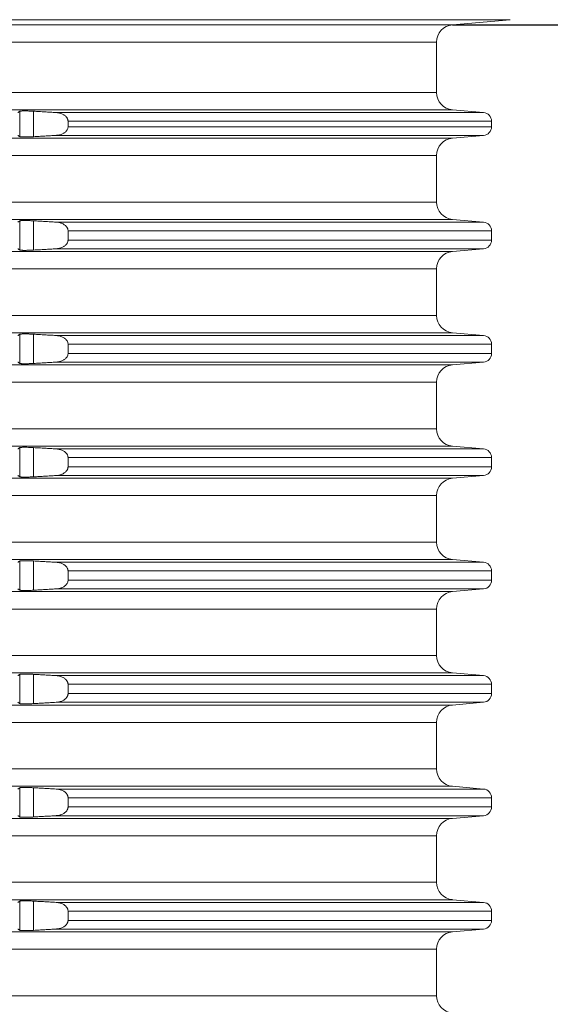
# Model space of a CAD drawing. Units: millimetres. Extents: x 2673 to 4786, y 0 to 1485.
# Drawn here: x 4022 to 4052, y 672 to 728 of the extents above; entities that cross this region are included whole.
import ezdxf

# ---------------------------------------------------------------- set-up
doc = ezdxf.new("R2010")
doc.units = ezdxf.units.MM
doc.linetypes.add('ACAD_ISO04W100', pattern=[30, 24, -3, 0, -3])
doc.layers.add('вспомогательный', color=140, linetype='Continuous', lineweight=20)
doc.layers.add('Оси', color=10, linetype='ACAD_ISO04W100', lineweight=13)
doc.styles.add('ГОСТ 2.304', font='isocpeui.ttf')
doc.dimstyles.new('ME10_DIM_10', dxfattribs={"dimtxt": 15, "dimasz": 10, "dimexe": 2, "dimexo": 0, "dimgap": 2, "dimtad": 4, "dimdsep": 46, "dimtxsty": 'ГОСТ 2.304', "dimcen": 0.09, "dimclrd": 1, "dimclre": 1, "dimclrt": 1, "dimadec": 0, "dimazin": 0, "dimtfac": 1, "dimtmove": 0, "dimatfit": 3, "dimfxl": 1, "dimtolj": 1, "dimtzin": 0, "dimlwd": 18, "dimarcsym": 0})

# ---------------------------------------------------------------- blocks, each defined once
blk = doc.blocks.new('HL8500_Artikel', base_point=(-1880.51, 530.347))
at = {"layer": 'вспомогательный', "linetype": 'Continuous'}
for p, q in [((-1665.001, 608.966), (-1517.052, 608.966)), ((-1661.694, 608.677), (-1520.359, 608.677)), ((-1520.359, 608.677), (-1517.052, 608.966)), ((-1660.781, 607.681), (-1521.272, 607.681)), ((-1521.272, 607.681), (-1521.272, 604.796)), ((-1660.781, 604.796), (-1521.272, 604.796)), ((-1576.226, 603.8), (-1520.359, 603.8)), ((-1545.147, 602.263), (-1545.147, 603.714)), ((-1544.35, 602.259), (-1544.35, 603.718)), ((-1543.066, 603.644), (-1518.579, 603.644)), ((-1520.359, 603.8), (-1518.579, 603.644)), ((-1542.379, 603.146), (-1518.122, 603.146)), ((-1542.379, 603.146), (-1542.379, 602.831)), ((-1518.122, 603.146), (-1518.122, 602.831)), ((-1543.066, 602.333), (-1518.579, 602.333)), ((-1542.379, 602.831), (-1518.122, 602.831)), ((-1520.359, 602.177), (-1518.579, 602.333)), ((-1576.226, 602.177), (-1520.359, 602.177)), ((-1660.781, 601.181), (-1521.272, 601.181)), ((-1521.272, 598.514), (-1521.272, 601.181)), ((-1660.781, 598.514), (-1521.272, 598.514)), ((-1576.226, 597.517), (-1520.359, 597.517)), ((-1545.147, 595.763), (-1545.147, 597.432)), ((-1544.35, 595.759), (-1544.35, 597.435)), ((-1543.066, 597.362), (-1518.579, 597.362)), ((-1520.359, 597.517), (-1518.579, 597.362)), ((-1542.379, 596.863), (-1518.122, 596.863)), ((-1542.379, 596.331), (-1542.379, 596.863)), ((-1518.122, 596.331), (-1518.122, 596.863)), ((-1542.379, 596.331), (-1518.122, 596.331)), ((-1576.226, 595.677), (-1520.359, 595.677)), ((-1543.066, 595.833), (-1518.579, 595.833)), ((-1520.359, 595.677), (-1518.579, 595.833)), ((-1660.781, 594.681), (-1521.272, 594.681)), ((-1521.272, 594.681), (-1521.272, 592.014)), ((-1660.781, 592.014), (-1521.272, 592.014)), ((-1576.226, 591.017), (-1520.359, 591.017)), ((-1520.359, 591.017), (-1518.579, 590.862)), ((-1545.147, 589.263), (-1545.147, 590.932)), ((-1544.35, 589.259), (-1544.35, 590.935)), ((-1543.066, 590.862), (-1518.579, 590.862)), ((-1542.379, 590.363), (-1542.379, 589.831)), ((-1542.379, 590.363), (-1518.122, 590.363)), ((-1518.122, 590.363), (-1518.122, 589.831)), ((-1543.066, 589.333), (-1518.579, 589.333)), ((-1542.379, 589.831), (-1518.122, 589.831)), ((-1520.359, 589.177), (-1518.579, 589.333)), ((-1576.226, 589.177), (-1520.359, 589.177)), ((-1660.781, 588.181), (-1521.272, 588.181)), ((-1521.272, 588.181), (-1521.272, 585.514)), ((-1660.781, 585.514), (-1521.272, 585.514)), ((-1576.226, 584.517), (-1520.359, 584.517)), ((-1545.147, 582.763), (-1545.147, 584.432)), ((-1544.35, 582.759), (-1544.35, 584.435)), ((-1543.066, 584.362), (-1518.579, 584.362)), ((-1520.359, 584.517), (-1518.579, 584.362)), ((-1542.379, 583.331), (-1542.379, 583.863)), ((-1542.379, 583.863), (-1518.122, 583.863)), ((-1518.122, 583.331), (-1518.122, 583.863)), ((-1542.379, 583.331), (-1518.122, 583.331)), ((-1576.226, 582.677), (-1520.359, 582.677)), ((-1543.066, 582.833), (-1518.579, 582.833)), ((-1520.359, 582.677), (-1518.579, 582.833)), ((-1660.781, 581.681), (-1521.272, 581.681)), ((-1521.272, 581.681), (-1521.272, 579.014)), ((-1660.781, 579.014), (-1521.272, 579.014)), ((-1576.226, 578.017), (-1520.359, 578.017)), ((-1545.147, 576.263), (-1545.147, 577.932)), ((-1544.35, 576.259), (-1544.35, 577.935)), ((-1543.066, 577.862), (-1518.579, 577.862)), ((-1520.359, 578.017), (-1518.579, 577.862)), ((-1542.379, 577.363), (-1542.379, 576.831)), ((-1542.379, 577.363), (-1518.122, 577.363)), ((-1518.122, 577.363), (-1518.122, 576.831)), ((-1543.066, 576.333), (-1518.579, 576.333)), ((-1542.379, 576.831), (-1518.122, 576.831)), ((-1520.359, 576.177), (-1518.579, 576.333)), ((-1576.226, 576.177), (-1520.359, 576.177)), ((-1660.781, 575.181), (-1521.272, 575.181)), ((-1521.272, 575.181), (-1521.272, 572.514)), ((-1660.781, 572.514), (-1521.272, 572.514)), ((-1576.226, 571.517), (-1520.359, 571.517)), ((-1545.147, 569.763), (-1545.147, 571.432)), ((-1544.35, 569.759), (-1544.35, 571.435)), ((-1543.066, 571.362), (-1518.579, 571.362)), ((-1520.359, 571.517), (-1518.579, 571.362)), ((-1542.379, 570.863), (-1518.122, 570.863)), ((-1542.379, 570.331), (-1542.379, 570.863)), ((-1518.122, 570.331), (-1518.122, 570.863)), ((-1542.379, 570.331), (-1518.122, 570.331)), ((-1576.226, 569.677), (-1520.359, 569.677)), ((-1543.066, 569.833), (-1518.579, 569.833)), ((-1520.359, 569.677), (-1518.579, 569.833)), ((-1660.781, 568.681), (-1521.272, 568.681)), ((-1521.272, 568.681), (-1521.272, 566.014)), ((-1660.781, 566.014), (-1521.272, 566.014)), ((-1576.226, 565.017), (-1520.359, 565.017)), ((-1545.147, 563.263), (-1545.147, 564.932)), ((-1544.35, 563.259), (-1544.35, 564.935)), ((-1543.066, 564.862), (-1518.579, 564.862)), ((-1520.359, 565.017), (-1518.579, 564.862)), ((-1542.379, 564.363), (-1518.122, 564.363)), ((-1542.379, 563.831), (-1542.379, 564.363)), ((-1518.122, 563.831), (-1518.122, 564.363)), ((-1542.379, 563.831), (-1518.122, 563.831)), ((-1576.226, 563.177), (-1520.359, 563.177)), ((-1543.066, 563.333), (-1518.579, 563.333)), ((-1520.359, 563.177), (-1518.579, 563.333)), ((-1660.781, 562.181), (-1521.272, 562.181)), ((-1521.272, 562.181), (-1521.272, 559.514)), ((-1660.781, 559.514), (-1521.272, 559.514)), ((-1576.226, 558.517), (-1520.359, 558.517)), ((-1545.147, 556.763), (-1545.147, 558.432)), ((-1544.35, 556.759), (-1544.35, 558.435)), ((-1543.066, 558.362), (-1518.579, 558.362)), ((-1520.359, 558.517), (-1518.579, 558.362)), ((-1542.379, 557.331), (-1542.379, 557.863)), ((-1542.379, 557.863), (-1518.122, 557.863)), ((-1518.122, 557.331), (-1518.122, 557.863)), ((-1542.379, 557.331), (-1518.122, 557.331)), ((-1576.226, 556.677), (-1520.359, 556.677)), ((-1543.066, 556.833), (-1518.579, 556.833)), ((-1520.359, 556.677), (-1518.579, 556.833)), ((-1660.781, 555.681), (-1521.272, 555.681)), ((-1521.272, 555.681), (-1521.272, 553.014)), ((-1660.781, 553.014), (-1521.272, 553.014))]:
    blk.add_line(p, q, dxfattribs=at)
for centre, radius, start, end in [((-1520.272, 607.681), 1, 95, 180), ((-1520.272, 604.796), 1, 180, -95), ((-1518.622, 603.146), 0.5, 0, 85), ((-1518.622, 602.831), 0.5, -85, 0), ((-1520.272, 601.181), 1, 95, 180), ((-1520.272, 598.514), 1, 180, -95), ((-1518.622, 596.863), 0.5, 0, 85), ((-1518.622, 596.331), 0.5, -85, 0), ((-1520.272, 594.681), 1, 95, 180), ((-1520.272, 592.014), 1, 180, -95), ((-1518.622, 590.363), 0.5, 0, 85), ((-1518.622, 589.831), 0.5, -85, 0), ((-1520.272, 588.181), 1, 95, 180), ((-1520.272, 585.514), 1, 180, -95), ((-1518.622, 583.863), 0.5, 0, 85), ((-1518.622, 583.331), 0.5, -85, 0), ((-1520.272, 581.681), 1, 95, 180), ((-1520.272, 579.014), 1, 180, -95), ((-1518.622, 577.363), 0.5, 0, 85), ((-1518.622, 576.831), 0.5, -85, 0), ((-1520.272, 575.181), 1, 95, 180), ((-1520.272, 572.514), 1, 180, -95), ((-1518.622, 570.863), 0.5, 0, 85), ((-1518.622, 570.331), 0.5, -85, 0), ((-1520.272, 568.681), 1, 95, 180), ((-1520.272, 566.014), 1, 180, -95), ((-1518.622, 564.363), 0.5, 0, 85), ((-1518.622, 563.831), 0.5, -85, 0), ((-1520.272, 562.181), 1, 95, 180), ((-1520.272, 559.514), 1, 180, -95), ((-1518.622, 557.863), 0.5, 0, 85), ((-1518.622, 557.331), 0.5, -85, 0), ((-1520.272, 555.681), 1, 95, 180), ((-1520.272, 553.014), 1, 180, -95)]:
    blk.add_arc(centre, radius, start, end, dxfattribs=at)
for points in [[(-1545.147, 603.714), (-1545.171, 603.697), (-1545.196, 603.679), (-1545.22, 603.661), (-1545.245, 603.644)], [(-1544.35, 603.718), (-1544.462, 603.723), (-1544.55, 603.727), (-1544.633, 603.73), (-1544.732, 603.733), (-1544.815, 603.734), (-1544.89, 603.734), (-1544.979, 603.733), (-1545.051, 603.73), (-1545.104, 603.725), (-1545.129, 603.72), (-1545.147, 603.714)], [(-1543.066, 603.644), (-1543.388, 603.662), (-1543.708, 603.681), (-1544.028, 603.699), (-1544.35, 603.718)], [(-1542.379, 603.146), (-1542.38, 603.157), (-1542.38, 603.169), (-1542.385, 603.208), (-1542.397, 603.253), (-1542.411, 603.29), (-1542.433, 603.331), (-1542.465, 603.377), (-1542.503, 603.421), (-1542.566, 603.476), (-1542.625, 603.515), (-1542.702, 603.556), (-1542.786, 603.59), (-1542.862, 603.613), (-1542.959, 603.633), (-1543.016, 603.64), (-1543.066, 603.644)], [(-1545.245, 602.333), (-1545.22, 602.315), (-1545.196, 602.298), (-1545.171, 602.28), (-1545.147, 602.263)], [(-1544.35, 602.259), (-1544.028, 602.277), (-1543.708, 602.296), (-1543.387, 602.314), (-1543.066, 602.333)], [(-1543.066, 602.333), (-1543.016, 602.337), (-1542.959, 602.344), (-1542.781, 602.388), (-1542.625, 602.461), (-1542.566, 602.501), (-1542.503, 602.556), (-1542.461, 602.603), (-1542.433, 602.646), (-1542.396, 602.725), (-1542.38, 602.808), (-1542.38, 602.819), (-1542.379, 602.831)], [(-1545.147, 602.263), (-1545.132, 602.257), (-1545.104, 602.252), (-1545.051, 602.247), (-1544.979, 602.244), (-1544.89, 602.242), (-1544.823, 602.242), (-1544.732, 602.244), (-1544.643, 602.246), (-1544.55, 602.249), (-1544.462, 602.253), (-1544.35, 602.259)], [(-1545.147, 597.432), (-1545.171, 597.414), (-1545.196, 597.397), (-1545.22, 597.379), (-1545.245, 597.362)], [(-1544.35, 597.435), (-1544.462, 597.441), (-1544.55, 597.445), (-1544.673, 597.449), (-1544.787, 597.452), (-1544.89, 597.452), (-1544.979, 597.451), (-1545.051, 597.447), (-1545.104, 597.442), (-1545.132, 597.437), (-1545.147, 597.432)], [(-1543.066, 597.362), (-1543.387, 597.38), (-1543.708, 597.399), (-1544.029, 597.417), (-1544.35, 597.435)], [(-1542.379, 596.863), (-1542.38, 596.875), (-1542.38, 596.887), (-1542.386, 596.932), (-1542.397, 596.971), (-1542.414, 597.013), (-1542.433, 597.049), (-1542.468, 597.099), (-1542.503, 597.139), (-1542.566, 597.194), (-1542.625, 597.233), (-1542.711, 597.278), (-1542.786, 597.308), (-1542.871, 597.333), (-1542.959, 597.35), (-1543.009, 597.357), (-1543.066, 597.362)], [(-1543.066, 595.833), (-1543.016, 595.837), (-1542.959, 595.844), (-1542.862, 595.864), (-1542.786, 595.886), (-1542.702, 595.92), (-1542.625, 595.961), (-1542.566, 596.001), (-1542.503, 596.056), (-1542.461, 596.103), (-1542.433, 596.146), (-1542.414, 596.181), (-1542.397, 596.224), (-1542.386, 596.265), (-1542.38, 596.308), (-1542.38, 596.319), (-1542.379, 596.331)], [(-1545.245, 595.833), (-1545.22, 595.815), (-1545.196, 595.798), (-1545.171, 595.78), (-1545.147, 595.763)], [(-1545.147, 595.763), (-1545.129, 595.756), (-1545.104, 595.752), (-1545.071, 595.748), (-1545.017, 595.745), (-1544.965, 595.743), (-1544.89, 595.742), (-1544.815, 595.743), (-1544.732, 595.744), (-1544.653, 595.746), (-1544.55, 595.749), (-1544.451, 595.754), (-1544.35, 595.759)], [(-1544.35, 595.759), (-1544.028, 595.777), (-1543.708, 595.796), (-1543.387, 595.814), (-1543.066, 595.833)], [(-1545.147, 590.932), (-1545.171, 590.914), (-1545.196, 590.897), (-1545.22, 590.879), (-1545.245, 590.862)], [(-1544.35, 590.935), (-1544.407, 590.938), (-1544.475, 590.942), (-1544.55, 590.945), (-1544.621, 590.948), (-1544.682, 590.949), (-1544.732, 590.951), (-1544.806, 590.952), (-1544.89, 590.952), (-1544.979, 590.951), (-1545.051, 590.947), (-1545.104, 590.942), (-1545.127, 590.939), (-1545.14, 590.935), (-1545.147, 590.932)], [(-1543.066, 590.862), (-1543.388, 590.88), (-1543.708, 590.899), (-1544.029, 590.917), (-1544.35, 590.935)], [(-1542.379, 590.363), (-1542.38, 590.375), (-1542.38, 590.387), (-1542.396, 590.469), (-1542.433, 590.549), (-1542.465, 590.595), (-1542.503, 590.639), (-1542.553, 590.683), (-1542.625, 590.733), (-1542.702, 590.774), (-1542.786, 590.808), (-1542.88, 590.835), (-1542.959, 590.85), (-1543.016, 590.858), (-1543.066, 590.862)], [(-1545.245, 589.333), (-1545.22, 589.315), (-1545.196, 589.298), (-1545.171, 589.28), (-1545.147, 589.263)], [(-1544.35, 589.259), (-1544.028, 589.277), (-1543.708, 589.296), (-1543.388, 589.314), (-1543.066, 589.333)], [(-1543.066, 589.333), (-1543.012, 589.337), (-1542.959, 589.344), (-1542.871, 589.362), (-1542.786, 589.386), (-1542.692, 589.425), (-1542.625, 589.461), (-1542.559, 589.506), (-1542.503, 589.556), (-1542.461, 589.603), (-1542.433, 589.646), (-1542.396, 589.725), (-1542.38, 589.808), (-1542.38, 589.819), (-1542.379, 589.831)], [(-1545.147, 589.263), (-1545.132, 589.257), (-1545.104, 589.252), (-1545.071, 589.248), (-1545.017, 589.245), (-1544.959, 589.243), (-1544.89, 589.242), (-1544.823, 589.242), (-1544.732, 589.244), (-1544.643, 589.246), (-1544.55, 589.249), (-1544.462, 589.253), (-1544.35, 589.259)], [(-1545.147, 584.432), (-1545.171, 584.414), (-1545.196, 584.397), (-1545.22, 584.379), (-1545.245, 584.362)], [(-1544.35, 584.435), (-1544.462, 584.441), (-1544.55, 584.445), (-1544.732, 584.451), (-1544.89, 584.452), (-1544.965, 584.451), (-1545.017, 584.449), (-1545.066, 584.446), (-1545.104, 584.442), (-1545.129, 584.438), (-1545.147, 584.432)], [(-1543.066, 584.362), (-1543.388, 584.38), (-1543.708, 584.399), (-1544.029, 584.417), (-1544.35, 584.435)], [(-1542.379, 583.863), (-1542.38, 583.875), (-1542.38, 583.887), (-1542.385, 583.926), (-1542.397, 583.971), (-1542.414, 584.013), (-1542.433, 584.049), (-1542.461, 584.091), (-1542.503, 584.139), (-1542.553, 584.183), (-1542.625, 584.233), (-1542.692, 584.27), (-1542.786, 584.308), (-1542.88, 584.335), (-1542.959, 584.35), (-1543.012, 584.357), (-1543.066, 584.362)], [(-1543.066, 582.833), (-1543.009, 582.838), (-1542.959, 582.844), (-1542.781, 582.888), (-1542.625, 582.961), (-1542.566, 583.001), (-1542.503, 583.056), (-1542.468, 583.095), (-1542.433, 583.146), (-1542.412, 583.184), (-1542.397, 583.224), (-1542.386, 583.262), (-1542.38, 583.308), (-1542.38, 583.319), (-1542.379, 583.331)], [(-1545.245, 582.833), (-1545.22, 582.815), (-1545.196, 582.798), (-1545.171, 582.78), (-1545.147, 582.763)], [(-1545.147, 582.763), (-1545.132, 582.757), (-1545.104, 582.752), (-1545.061, 582.748), (-1545.017, 582.745), (-1544.952, 582.743), (-1544.89, 582.742), (-1544.787, 582.743), (-1544.673, 582.745), (-1544.55, 582.749), (-1544.44, 582.754), (-1544.35, 582.759)], [(-1544.35, 582.759), (-1544.029, 582.777), (-1543.708, 582.796), (-1543.388, 582.814), (-1543.066, 582.833)], [(-1545.147, 577.932), (-1545.171, 577.914), (-1545.196, 577.897), (-1545.22, 577.879), (-1545.245, 577.862)], [(-1544.35, 577.935), (-1544.451, 577.941), (-1544.55, 577.945), (-1544.621, 577.948), (-1544.682, 577.949), (-1544.732, 577.951), (-1544.815, 577.952), (-1544.89, 577.952), (-1544.979, 577.951), (-1545.051, 577.947), (-1545.104, 577.942), (-1545.127, 577.939), (-1545.14, 577.935), (-1545.147, 577.932)], [(-1543.066, 577.862), (-1543.388, 577.88), (-1543.708, 577.899), (-1544.029, 577.917), (-1544.35, 577.935)], [(-1542.379, 577.363), (-1542.38, 577.375), (-1542.38, 577.387), (-1542.386, 577.429), (-1542.397, 577.471), (-1542.414, 577.513), (-1542.433, 577.549), (-1542.468, 577.599), (-1542.503, 577.639), (-1542.559, 577.689), (-1542.625, 577.733), (-1542.781, 577.806), (-1542.959, 577.85), (-1543.009, 577.857), (-1543.066, 577.862)], [(-1545.245, 576.333), (-1545.22, 576.315), (-1545.196, 576.298), (-1545.171, 576.28), (-1545.147, 576.263)], [(-1544.35, 576.259), (-1544.028, 576.277), (-1543.708, 576.296), (-1543.388, 576.314), (-1543.066, 576.333)], [(-1543.066, 576.333), (-1543.016, 576.337), (-1542.959, 576.344), (-1542.781, 576.388), (-1542.625, 576.461), (-1542.566, 576.501), (-1542.503, 576.556), (-1542.465, 576.599), (-1542.433, 576.646), (-1542.396, 576.725), (-1542.38, 576.808), (-1542.38, 576.819), (-1542.379, 576.831)], [(-1545.147, 576.263), (-1545.129, 576.256), (-1545.104, 576.252), (-1545.066, 576.248), (-1545.017, 576.245), (-1544.965, 576.243), (-1544.89, 576.242), (-1544.732, 576.244), (-1544.55, 576.249), (-1544.44, 576.254), (-1544.35, 576.259)], [(-1545.147, 571.432), (-1545.171, 571.414), (-1545.196, 571.397), (-1545.22, 571.379), (-1545.245, 571.362)], [(-1544.35, 571.435), (-1544.451, 571.441), (-1544.55, 571.445), (-1544.643, 571.448), (-1544.732, 571.451), (-1544.806, 571.452), (-1544.89, 571.452), (-1544.979, 571.451), (-1545.051, 571.447), (-1545.104, 571.442), (-1545.127, 571.439), (-1545.14, 571.435), (-1545.147, 571.432)], [(-1543.066, 571.362), (-1543.388, 571.38), (-1543.708, 571.399), (-1544.029, 571.417), (-1544.35, 571.435)], [(-1542.379, 570.863), (-1542.38, 570.875), (-1542.38, 570.887), (-1542.386, 570.932), (-1542.397, 570.971), (-1542.412, 571.01), (-1542.433, 571.049), (-1542.461, 571.091), (-1542.503, 571.139), (-1542.553, 571.183), (-1542.625, 571.233), (-1542.711, 571.278), (-1542.786, 571.308), (-1542.871, 571.333), (-1542.959, 571.35), (-1543.009, 571.357), (-1543.066, 571.362)], [(-1543.066, 569.833), (-1543.009, 569.838), (-1542.959, 569.844), (-1542.781, 569.888), (-1542.625, 569.961), (-1542.553, 570.011), (-1542.503, 570.056), (-1542.461, 570.103), (-1542.433, 570.146), (-1542.412, 570.184), (-1542.397, 570.224), (-1542.386, 570.265), (-1542.38, 570.308), (-1542.38, 570.319), (-1542.379, 570.331)], [(-1545.245, 569.833), (-1545.22, 569.815), (-1545.196, 569.798), (-1545.171, 569.78), (-1545.147, 569.763)], [(-1545.147, 569.763), (-1545.129, 569.756), (-1545.104, 569.752), (-1545.051, 569.747), (-1544.979, 569.744), (-1544.89, 569.742), (-1544.806, 569.743), (-1544.732, 569.744), (-1544.653, 569.746), (-1544.55, 569.749), (-1544.451, 569.754), (-1544.35, 569.759)], [(-1544.35, 569.759), (-1544.028, 569.777), (-1543.708, 569.796), (-1543.387, 569.814), (-1543.066, 569.833)], [(-1545.147, 564.932), (-1545.171, 564.914), (-1545.196, 564.897), (-1545.22, 564.879), (-1545.245, 564.862)], [(-1544.35, 564.935), (-1544.462, 564.941), (-1544.55, 564.945), (-1544.653, 564.949), (-1544.732, 564.951), (-1544.815, 564.952), (-1544.89, 564.952), (-1544.979, 564.951), (-1545.051, 564.947), (-1545.104, 564.942), (-1545.129, 564.938), (-1545.147, 564.932)], [(-1543.066, 564.862), (-1543.388, 564.88), (-1543.708, 564.899), (-1544.029, 564.917), (-1544.35, 564.935)], [(-1542.379, 564.363), (-1542.38, 564.375), (-1542.38, 564.387), (-1542.385, 564.426), (-1542.397, 564.471), (-1542.412, 564.51), (-1542.433, 564.549), (-1542.465, 564.595), (-1542.503, 564.639), (-1542.566, 564.694), (-1542.625, 564.733), (-1542.711, 564.778), (-1542.786, 564.808), (-1542.871, 564.833), (-1542.959, 564.85), (-1543.012, 564.857), (-1543.066, 564.862)], [(-1543.066, 563.333), (-1543.009, 563.338), (-1542.959, 563.344), (-1542.871, 563.362), (-1542.786, 563.386), (-1542.702, 563.42), (-1542.625, 563.461), (-1542.559, 563.506), (-1542.503, 563.556), (-1542.468, 563.595), (-1542.433, 563.646), (-1542.411, 563.687), (-1542.397, 563.724), (-1542.385, 563.768), (-1542.38, 563.808), (-1542.38, 563.819), (-1542.379, 563.831)], [(-1545.245, 563.333), (-1545.22, 563.315), (-1545.196, 563.298), (-1545.171, 563.28), (-1545.147, 563.263)], [(-1545.147, 563.263), (-1545.132, 563.257), (-1545.104, 563.252), (-1545.061, 563.248), (-1545.017, 563.245), (-1544.952, 563.243), (-1544.89, 563.242), (-1544.787, 563.243), (-1544.673, 563.245), (-1544.55, 563.249), (-1544.451, 563.254), (-1544.35, 563.259)], [(-1544.35, 563.259), (-1544.029, 563.277), (-1543.708, 563.296), (-1543.388, 563.314), (-1543.066, 563.333)], [(-1545.147, 558.432), (-1545.171, 558.414), (-1545.196, 558.397), (-1545.22, 558.379), (-1545.245, 558.362)], [(-1544.35, 558.435), (-1544.44, 558.44), (-1544.55, 558.445), (-1544.673, 558.449), (-1544.787, 558.452), (-1544.89, 558.452), (-1544.952, 558.451), (-1545.017, 558.449), (-1545.066, 558.446), (-1545.104, 558.442), (-1545.132, 558.437), (-1545.147, 558.432)], [(-1543.066, 558.362), (-1543.388, 558.38), (-1543.708, 558.399), (-1544.029, 558.417), (-1544.35, 558.435)], [(-1542.379, 557.863), (-1542.38, 557.875), (-1542.38, 557.887), (-1542.386, 557.932), (-1542.397, 557.971), (-1542.414, 558.013), (-1542.433, 558.049), (-1542.461, 558.091), (-1542.503, 558.139), (-1542.553, 558.183), (-1542.625, 558.233), (-1542.702, 558.274), (-1542.786, 558.308), (-1542.88, 558.335), (-1542.959, 558.35), (-1543.012, 558.357), (-1543.066, 558.362)], [(-1543.066, 556.833), (-1543.012, 556.837), (-1542.959, 556.844), (-1542.88, 556.86), (-1542.786, 556.886), (-1542.692, 556.925), (-1542.625, 556.961), (-1542.566, 557.001), (-1542.503, 557.056), (-1542.461, 557.103), (-1542.433, 557.146), (-1542.411, 557.187), (-1542.397, 557.224), (-1542.385, 557.268), (-1542.38, 557.308), (-1542.38, 557.319), (-1542.379, 557.331)], [(-1545.245, 556.833), (-1545.22, 556.815), (-1545.196, 556.798), (-1545.171, 556.78), (-1545.147, 556.763)], [(-1545.147, 556.763), (-1545.14, 556.759), (-1545.127, 556.756), (-1545.104, 556.752), (-1545.051, 556.747), (-1544.979, 556.744), (-1544.89, 556.742), (-1544.815, 556.743), (-1544.732, 556.744), (-1544.665, 556.745), (-1544.604, 556.747), (-1544.55, 556.749), (-1544.494, 556.752), (-1544.427, 556.755), (-1544.35, 556.759)], [(-1544.35, 556.759), (-1544.028, 556.777), (-1543.708, 556.796), (-1543.387, 556.814), (-1543.066, 556.833)]]:
    blk.add_spline(points, degree=3, dxfattribs=at)
blk = doc.blocks.new('*D72')
at = {"layer": 'Defpoints', "color": 0, "linetype": 'ByBlock', "transparency": 16777216}
for p in [(4095.575, 755.937), (4105.575, 755.937), (4046.754, 727.687)]:
    blk.add_point(p, dxfattribs=at)
at = {"layer": 'Оси', "color": 1, "linetype": 'ByBlock', "lineweight": 18, "transparency": 16777216}
for p, q in [((4105.575, 765.937), (4105.575, 775.937)), ((4105.575, 755.937), (4105.575, 754.573)), ((4105.575, 727.687), (4105.575, 729.051)), ((4105.575, 717.687), (4105.575, 707.687))]:
    blk.add_line(p, q, dxfattribs=at)
at = {"layer": 'Оси', "color": 1, "linetype": 'ByBlock', "lineweight": -2, "transparency": 16777216}
for p, q in [((4095.575, 755.937), (4107.575, 755.937)), ((4046.754, 727.687), (4107.575, 727.687))]:
    blk.add_line(p, q, dxfattribs=at)
at = {"layer": 'Оси', "color": 1, "linetype": 'ByBlock', "transparency": 16777216}
for points in [[(4103.909, 765.937), (4107.242, 765.937), (4105.575, 755.937)], [(4103.909, 717.687), (4107.242, 717.687), (4105.575, 727.687)]]:
    blk.add_solid(points, dxfattribs=at)
at = {"layer": 'Оси', "color": 1, "linetype": 'ByBlock', "transparency": 16777216, "insert": (4105.575, 741.812), "char_height": 15, "attachment_point": 5, "rotation": 270, "style": 'ГОСТ 2.304'}
blk.add_mtext('\\A1;28', dxfattribs=at)
blk = doc.blocks.new('*D73')
at = {"layer": 'Defpoints', "color": 0, "linetype": 'ByBlock', "transparency": 16777216}
for p in [(4095.575, 755.937), (4121.913, 755.937), (4048.492, 525.857)]:
    blk.add_point(p, dxfattribs=at)
at = {"layer": 'Оси', "color": 1, "linetype": 'ByBlock', "lineweight": -2, "transparency": 16777216}
for p, q in [((4095.575, 755.937), (4123.913, 755.937)), ((4048.492, 525.857), (4123.913, 525.857))]:
    blk.add_line(p, q, dxfattribs=at)
at = {"layer": 'Оси', "color": 1, "linetype": 'ByBlock', "lineweight": 18, "transparency": 16777216}
for p, q in [((4121.913, 745.937), (4121.913, 658.653)), ((4121.913, 535.857), (4121.913, 623.141))]:
    blk.add_line(p, q, dxfattribs=at)
at = {"layer": 'Оси', "color": 1, "linetype": 'ByBlock', "transparency": 16777216}
for points in [[(4120.246, 745.937), (4123.579, 745.937), (4121.913, 755.937)], [(4120.246, 535.857), (4123.579, 535.857), (4121.913, 525.857)]]:
    blk.add_solid(points, dxfattribs=at)
at = {"layer": 'Оси', "color": 1, "linetype": 'ByBlock', "transparency": 16777216, "insert": (4121.913, 640.897), "char_height": 15, "attachment_point": 5, "rotation": 270, "style": 'ГОСТ 2.304'}
blk.add_mtext('\\A1;226', dxfattribs=at)

msp = doc.modelspace()

# ---------------------------------------------------------------- block references
msp.add_blockref('HL8500_Artikel', (3686.604, 649.357))

# ---------------------------------------------------------------- dimensions: what is measured, and where the dimension line sits
at = {"layer": 'Оси', "linetype": 'ByBlock'}
for base, p1, text, picture, middle in [((4105.575, 755.937), (4046.754, 727.687), '28', '*D72', (4105.575, 741.812)), ((4121.913, 755.937), (4048.492, 525.857), '226', '*D73', (4121.913, 640.897))]:
    dim = msp.add_linear_dim(base=base, p1=p1, p2=(4095.575, 755.937), angle=90, text=text, dimstyle='ME10_DIM_10', dxfattribs=at)
    dim.commit()
    dim.dimension.update_dxf_attribs({"geometry": picture, "text_midpoint": middle, "text_rotation": 270})

doc.saveas('drawing.dxf')
